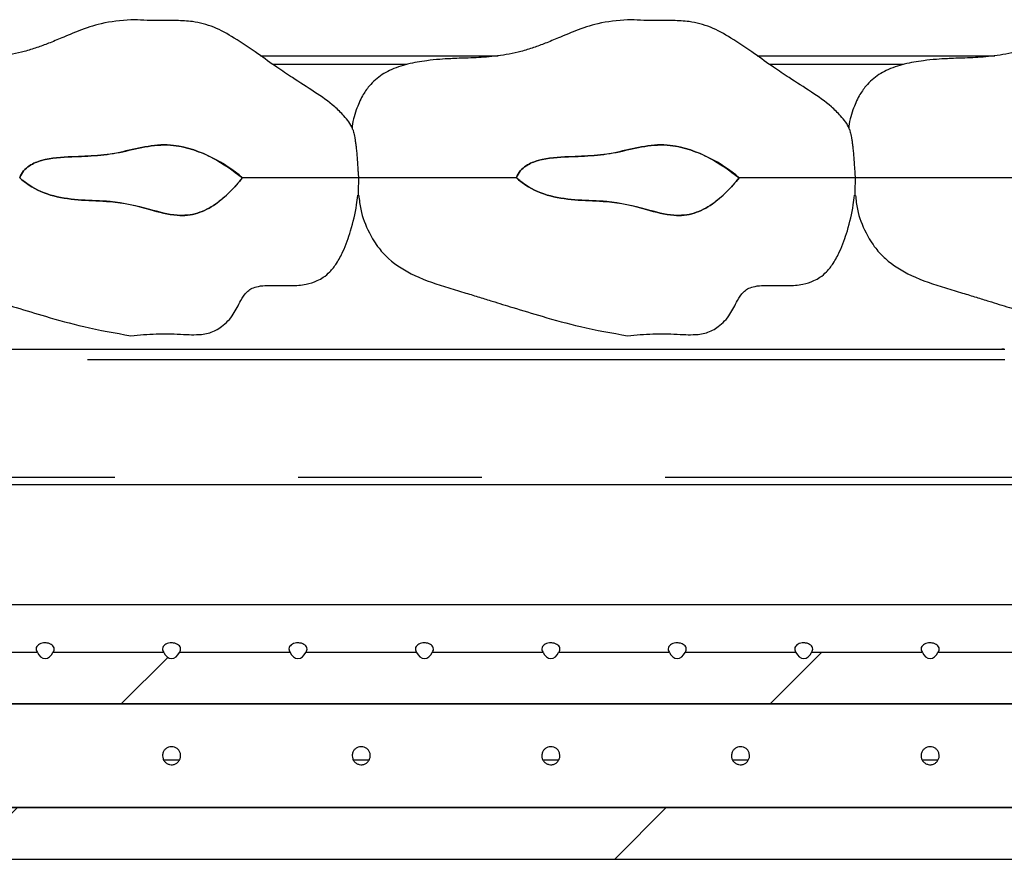
# Model space of a CAD drawing. Extents: x 0 to 415, y 0 to 292.
# Drawn here: x 227 to 234, y 231 to 237 of the extents above; entities that cross this region are included whole.
import ezdxf

# ---------------------------------------------------------------- set-up
doc = ezdxf.new("R2010")
doc.units = 0
doc.linetypes.add('PHANTOM', pattern=[12.7, 6.35, -1.27, 1.27, -1.27, 1.27, -1.27])
doc.layers.get('0').update_dxf_attribs({"linetype": 'CONTINUOUS'})
doc.layers.add('SLD-0', color=179, linetype='CONTINUOUS')

msp = doc.modelspace()

# ---------------------------------------------------------------- hatches: boundary and pattern name
at = {"linetype": 'CONTINUOUS'}
h = msp.add_hatch(dxfattribs=at)
h.set_pattern_fill('ANSI34', color=179, style=0)
edge = h.paths.add_edge_path(flags=0)
edge.add_spline(control_points=[(227.4366, 236.2707), (227.457, 236.252), (227.4788, 236.2347), (227.5018, 236.2193), (227.5533, 236.185), (227.612, 236.1604), (227.6719, 236.1448), (227.7982, 236.1119), (227.9315, 236.1156), (228.0617, 236.1054), (228.1549, 236.0981), (228.247, 236.0768), (228.337, 236.0511), (228.3993, 236.0332), (228.4627, 236.0156), (228.5274, 236.0109), (228.5742, 236.0075), (228.6225, 236.0118), (228.6672, 236.0259), (228.7115, 236.0398), (228.7533, 236.0622), (228.7915, 236.0886), (228.8631, 236.1381), (228.9244, 236.2028), (228.9788, 236.2707)], knot_values=[0, 0, 0, 0, 0.001328, 0.001328, 0.001328, 0.004336, 0.004336, 0.004336, 0.010677, 0.010677, 0.010677, 0.01525, 0.01525, 0.01525, 0.018418, 0.018418, 0.018418, 0.020723, 0.020723, 0.020723, 0.02299, 0.02299, 0.02299, 0.027263, 0.027263, 0.027263, 0.027263], weights=[1, 1, 1, 1, 1, 1, 1, 1, 1, 1, 1, 1, 1, 1, 1, 1, 1, 1, 1, 1, 1, 1, 1, 1, 1], degree=3, periodic=0)
edge.add_spline(control_points=[(228.9788, 236.2707), (228.9161, 236.3239), (228.8465, 236.3699), (228.7732, 236.4071), (228.6885, 236.4501), (228.5964, 236.4835), (228.502, 236.4945), (228.3846, 236.5083), (228.265, 236.478), (228.1499, 236.4507), (228.0354, 236.4235), (227.916, 236.4214), (227.7984, 236.4162), (227.7279, 236.4131), (227.6563, 236.409), (227.5884, 236.39), (227.5593, 236.3818), (227.5304, 236.3705), (227.505, 236.354), (227.4898, 236.3441), (227.4756, 236.332), (227.4639, 236.3181), (227.4522, 236.3041), (227.443, 236.2878), (227.4366, 236.2707)], knot_values=[0, 0, 0, 0, 0.003949, 0.003949, 0.003949, 0.008533, 0.008533, 0.008533, 0.014299, 0.014299, 0.014299, 0.020058, 0.020058, 0.020058, 0.023513, 0.023513, 0.023513, 0.024993, 0.024993, 0.024993, 0.025879, 0.025879, 0.025879, 0.026769, 0.026769, 0.026769, 0.026769], weights=[1, 1, 1, 1, 1, 1, 1, 1, 1, 1, 1, 1, 1, 1, 1, 1, 1, 1, 1, 1, 1, 1, 1, 1, 1], degree=3, periodic=0)
h = msp.add_hatch(dxfattribs=at)
h.set_pattern_fill('ANSI34', color=179, style=0)
edge = h.paths.add_edge_path(flags=0)
edge.add_spline(control_points=[(230.8741, 236.2707), (230.8945, 236.252), (230.9163, 236.2347), (230.9393, 236.2193), (230.9908, 236.185), (231.0495, 236.1604), (231.1094, 236.1448), (231.2357, 236.1119), (231.369, 236.1156), (231.4992, 236.1054), (231.5924, 236.0981), (231.6845, 236.0768), (231.7745, 236.0511), (231.8368, 236.0332), (231.9002, 236.0156), (231.9649, 236.0109), (232.0117, 236.0075), (232.06, 236.0118), (232.1047, 236.0259), (232.149, 236.0398), (232.1908, 236.0622), (232.229, 236.0886), (232.3006, 236.1381), (232.3619, 236.2028), (232.4163, 236.2707)], knot_values=[0, 0, 0, 0, 0.001328, 0.001328, 0.001328, 0.004336, 0.004336, 0.004336, 0.010677, 0.010677, 0.010677, 0.01525, 0.01525, 0.01525, 0.018418, 0.018418, 0.018418, 0.020723, 0.020723, 0.020723, 0.02299, 0.02299, 0.02299, 0.027263, 0.027263, 0.027263, 0.027263], weights=[1, 1, 1, 1, 1, 1, 1, 1, 1, 1, 1, 1, 1, 1, 1, 1, 1, 1, 1, 1, 1, 1, 1, 1, 1], degree=3, periodic=0)
edge.add_spline(control_points=[(232.4163, 236.2707), (232.3536, 236.3239), (232.284, 236.3699), (232.2107, 236.4071), (232.126, 236.4501), (232.0339, 236.4835), (231.9395, 236.4945), (231.8221, 236.5083), (231.7025, 236.478), (231.5874, 236.4507), (231.4729, 236.4235), (231.3535, 236.4214), (231.2359, 236.4162), (231.1654, 236.4131), (231.0938, 236.409), (231.0259, 236.39), (230.9968, 236.3818), (230.9679, 236.3705), (230.9425, 236.354), (230.9273, 236.3441), (230.9131, 236.332), (230.9014, 236.3181), (230.8897, 236.3041), (230.8805, 236.2878), (230.8741, 236.2707)], knot_values=[0, 0, 0, 0, 0.003949, 0.003949, 0.003949, 0.008533, 0.008533, 0.008533, 0.014299, 0.014299, 0.014299, 0.020058, 0.020058, 0.020058, 0.023513, 0.023513, 0.023513, 0.024993, 0.024993, 0.024993, 0.025879, 0.025879, 0.025879, 0.026769, 0.026769, 0.026769, 0.026769], weights=[1, 1, 1, 1, 1, 1, 1, 1, 1, 1, 1, 1, 1, 1, 1, 1, 1, 1, 1, 1, 1, 1, 1, 1, 1], degree=3, periodic=0)
h = msp.add_hatch(dxfattribs=at)
h.set_pattern_fill('ANSI31', color=179, angle=2e-06, style=0)
edge = h.paths.add_edge_path(flags=0)
edge.add_ellipse((235.4877, 233.0308), major_axis=(0, -0.0884), ratio=0.707107, start_angle=300.42114, end_angle=419.57886)
edge.add_line((235.5416, 232.986), (236.3088, 232.986))
edge.add_ellipse((236.3627, 233.0308), major_axis=(0, -0.0884), ratio=0.707107, start_angle=300.42114, end_angle=419.57886)
edge.add_line((236.4166, 232.986), (237.1838, 232.986))
edge.add_ellipse((237.2377, 233.0308), major_axis=(0, -0.0884), ratio=0.707107, start_angle=300.42114, end_angle=419.57886)
edge.add_line((237.2916, 232.986), (238.0588, 232.986))
edge.add_ellipse((238.1127, 233.0308), major_axis=(0, -0.0884), ratio=0.707107, start_angle=300.42114, end_angle=419.57886)
edge.add_line((238.1666, 232.986), (238.9338, 232.986))
edge.add_ellipse((238.9877, 233.0308), major_axis=(0, -0.0884), ratio=0.707107, start_angle=300.42114, end_angle=419.57886)
edge.add_line((239.0416, 232.986), (239.8088, 232.986))
edge.add_ellipse((239.8627, 233.0308), major_axis=(0, -0.0884), ratio=0.707107, start_angle=300.42114, end_angle=419.57886)
edge.add_line((239.9166, 232.986), (240.6838, 232.986))
edge.add_ellipse((240.7377, 233.0308), major_axis=(0, -0.0884), ratio=0.707107, start_angle=300.42114, end_angle=419.57886)
edge.add_line((240.7916, 232.986), (241.5588, 232.986))
edge.add_ellipse((241.6127, 233.0308), major_axis=(0, -0.0884), ratio=0.707107, start_angle=300.42114, end_angle=419.57886)
edge.add_line((241.6666, 232.986), (242.4338, 232.986))
edge.add_ellipse((242.4877, 233.0308), major_axis=(0, -0.0884), ratio=0.707107, start_angle=300.42114, end_angle=419.57886)
edge.add_line((242.5416, 232.986), (243.3088, 232.986))
edge.add_ellipse((243.3627, 233.0308), major_axis=(0, -0.0884), ratio=0.707107, start_angle=300.42114, end_angle=419.57886)
edge.add_line((243.4166, 232.986), (244.1838, 232.986))
edge.add_ellipse((244.2377, 233.0308), major_axis=(0, -0.0884), ratio=0.707107, start_angle=300.42114, end_angle=419.57886)
edge.add_line((244.2916, 232.986), (245.0588, 232.986))
edge.add_ellipse((245.1127, 233.0308), major_axis=(0, -0.0884), ratio=0.707107, start_angle=300.42114, end_angle=419.57886)
edge.add_line((245.1666, 232.986), (245.9338, 232.986))
edge.add_ellipse((245.9877, 233.0308), major_axis=(0, -0.0884), ratio=0.707107, start_angle=300.42114, end_angle=419.57886)
edge.add_line((246.0416, 232.986), (246.8088, 232.986))
edge.add_ellipse((246.8627, 233.0308), major_axis=(0, -0.0884), ratio=0.707107, start_angle=300.42114, end_angle=419.57886)
edge.add_line((246.9166, 232.986), (247.6838, 232.986))
edge.add_ellipse((247.7377, 233.0308), major_axis=(0, -0.0884), ratio=0.707107, start_angle=300.42114, end_angle=419.57886)
edge.add_line((247.7916, 232.986), (248.5588, 232.986))
edge.add_ellipse((248.6127, 233.0308), major_axis=(0, -0.0884), ratio=0.707107, start_angle=300.42114, end_angle=419.57886)
edge.add_line((248.6666, 232.986), (249.4564, 232.986))
edge.add_line((249.4564, 232.986), (249.4564, 232.6298))
edge.add_line((249.4564, 232.6298), (222.1439, 232.6298))
edge.add_line((222.1439, 232.6298), (222.1439, 232.986))
edge.add_line((222.1439, 232.986), (222.5588, 232.986))
edge.add_ellipse((222.6127, 233.0308), major_axis=(0, -0.0884), ratio=0.707107, start_angle=300.42114, end_angle=419.57886)
edge.add_line((222.6666, 232.986), (223.1838, 232.986))
edge.add_ellipse((223.2377, 233.0308), major_axis=(0, -0.0884), ratio=0.707107, start_angle=300.42114, end_angle=419.57886)
edge.add_line((223.2916, 232.986), (224.0588, 232.986))
edge.add_ellipse((224.1127, 233.0308), major_axis=(0, -0.0884), ratio=0.707107, start_angle=300.42114, end_angle=419.57886)
edge.add_line((224.1666, 232.986), (224.9338, 232.986))
edge.add_ellipse((224.9877, 233.0308), major_axis=(0, -0.0884), ratio=0.707107, start_angle=300.42114, end_angle=419.57886)
edge.add_line((225.0416, 232.986), (225.8088, 232.986))
edge.add_ellipse((225.8627, 233.0308), major_axis=(0, -0.0884), ratio=0.707107, start_angle=300.42114, end_angle=419.57886)
edge.add_line((225.9166, 232.986), (226.6838, 232.986))
edge.add_ellipse((226.7377, 233.0308), major_axis=(0, -0.0884), ratio=0.707107, start_angle=300.42114, end_angle=419.57886)
edge.add_line((226.7916, 232.986), (227.5588, 232.986))
edge.add_ellipse((227.6127, 233.0308), major_axis=(0, -0.0884), ratio=0.707107, start_angle=300.42114, end_angle=419.57886)
edge.add_line((227.6666, 232.986), (228.4338, 232.986))
edge.add_ellipse((228.4877, 233.0308), major_axis=(0, -0.0884), ratio=0.707107, start_angle=300.42114, end_angle=419.57886)
edge.add_line((228.5416, 232.986), (229.3088, 232.986))
edge.add_ellipse((229.3627, 233.0308), major_axis=(0, -0.0884), ratio=0.707107, start_angle=300.42114, end_angle=419.57886)
edge.add_line((229.4166, 232.986), (230.1838, 232.986))
edge.add_ellipse((230.2377, 233.0308), major_axis=(0, -0.0884), ratio=0.707107, start_angle=300.42114, end_angle=419.57886)
edge.add_line((230.2916, 232.986), (231.0588, 232.986))
edge.add_ellipse((231.1127, 233.0308), major_axis=(0, -0.0884), ratio=0.707107, start_angle=300.42114, end_angle=419.57886)
edge.add_line((231.1666, 232.986), (231.9338, 232.986))
edge.add_ellipse((231.9877, 233.0308), major_axis=(0, -0.0884), ratio=0.707107, start_angle=300.42114, end_angle=419.57886)
edge.add_line((232.0416, 232.986), (232.8088, 232.986))
edge.add_ellipse((232.8627, 233.0308), major_axis=(0, -0.0884), ratio=0.707107, start_angle=300.42114, end_angle=419.57886)
edge.add_line((232.9166, 232.986), (233.6838, 232.986))
edge.add_ellipse((233.7377, 233.0308), major_axis=(0, -0.0884), ratio=0.707107, start_angle=300.42114, end_angle=419.57886)
edge.add_line((233.7916, 232.986), (234.5588, 232.986))
edge.add_ellipse((234.6127, 233.0308), major_axis=(0, -0.0884), ratio=0.707107, start_angle=300.42114, end_angle=419.57886)
edge.add_line((234.6666, 232.986), (235.4338, 232.986))
h = msp.add_hatch(dxfattribs=at)
h.set_pattern_fill('ANSI31', color=179, angle=2e-06, style=0)
h.paths.add_polyline_path([(249.2689, 231.5554), (249.2689, 231.9117), (221.9564, 231.9117), (221.9564, 231.5554)], flags=0)

# ---------------------------------------------------------------- linework, layer by layer
at = {"layer": 'SLD-0', "color": 179, "linetype": 'CONTINUOUS'}
for p, q in [((229.1037, 237.1145), (230.7489, 237.1145)), ((232.5412, 237.1145), (234.1864, 237.1145)), ((219.2332, 235.0832), (234.2549, 235.0832)), ((234.3903, 234.1457), (219.2049, 234.1457)), ((249.2689, 233.3145), (222.1439, 233.3145)), ((227.5588, 232.986), (226.7916, 232.986)), ((228.4338, 232.986), (227.6666, 232.986)), ((229.3088, 232.986), (228.5416, 232.986)), ((230.1838, 232.986), (229.4166, 232.986)), ((231.0588, 232.986), (230.2916, 232.986)), ((231.9338, 232.986), (231.1666, 232.986)), ((232.8088, 232.986), (232.0416, 232.986)), ((233.6838, 232.986), (232.9166, 232.986)), ((234.5588, 232.986), (233.7916, 232.986)), ((249.4564, 232.6298), (222.1439, 232.6298)), ((221.9564, 231.9117), (249.2689, 231.9117)), ((221.9564, 231.5554), (249.2689, 231.5554))]:
    msp.add_line(p, q, dxfattribs=at)
at = {"layer": 'SLD-0', "color": 8, "linetype": 'PHANTOM'}
for p, q in [((230.1151, 237.0542), (229.1894, 237.0542)), ((233.5526, 237.0542), (232.6269, 237.0542)), ((219.2374, 235.0854), (234.2351, 235.0854)), ((234.2351, 235.0854), (234.2351, 235.0832)), ((234.2549, 235.0104), (219.2332, 235.0104)), ((219.2049, 234.1979), (234.3903, 234.1979)), ((228.5408, 232.2391), (228.4348, 232.2391)), ((229.8533, 232.2391), (229.7473, 232.2391)), ((231.1658, 232.2391), (231.0598, 232.2391)), ((232.4783, 232.2391), (232.3723, 232.2391)), ((233.7908, 232.2391), (233.6848, 232.2391))]:
    msp.add_line(p, q, dxfattribs=at)
at = {"layer": 'SLD-0'}
for p, q in [((227.5588, 232.986), (226.7916, 232.986)), ((228.4338, 232.986), (227.6666, 232.986)), ((229.3088, 232.986), (228.5416, 232.986)), ((230.1838, 232.986), (229.4166, 232.986)), ((231.0588, 232.986), (230.2916, 232.986)), ((231.9338, 232.986), (231.1666, 232.986)), ((232.8088, 232.986), (232.0416, 232.986)), ((233.6838, 232.986), (232.9166, 232.986)), ((234.5588, 232.986), (233.7916, 232.986)), ((222.1439, 232.6298), (249.4564, 232.6298)), ((249.2689, 231.9117), (221.9564, 231.9117)), ((221.9564, 231.5554), (249.2689, 231.5554))]:
    msp.add_line(p, q, dxfattribs=at)
at = {"layer": 'SLD-0', "color": 8, "linetype": 'PHANTOM'}
msp.add_ellipse((235.2772, 228.8174), major_axis=(-1.0472, 6.2676), ratio=0.068848, start_param=6.245301, end_param=6.271683, dxfattribs=at)
at = {"layer": 'SLD-0'}
for centre in [(227.6127, 233.0308), (228.4877, 233.0308), (229.3627, 233.0308), (230.2377, 233.0308), (231.1127, 233.0308), (231.9877, 233.0308), (232.8627, 233.0308), (233.7377, 233.0308)]:
    msp.add_ellipse(centre, major_axis=(0, -0.0884), ratio=0.707107, start_param=5.243338, end_param=7.323032, dxfattribs=at)
at = {"layer": 'SLD-0', "color": 179, "linetype": 'CONTINUOUS'}
for centre in [(227.6127, 233.0308), (228.4877, 233.0308), (229.3627, 233.0308), (230.2377, 233.0308), (231.1127, 233.0308), (231.9877, 233.0308), (232.8627, 233.0308), (233.7377, 233.0308)]:
    msp.add_ellipse(centre, major_axis=(0, -0.0884), ratio=0.707107, start_param=5.243338, end_param=7.323032, dxfattribs=at)
for points, knots in [([(228.2064, 237.3645), (228.1368, 237.3584), (228.0131, 237.3477), (227.8554, 237.292), (227.7363, 237.2421), (227.6404, 237.2018), (227.5543, 237.1699), (227.4443, 237.1359), (227.3107, 237.1108), (227.1722, 237.1014), (227.0898, 237.0986), (227.0368, 237.0972), (226.9716, 237.0943), (226.9013, 237.0899), (226.8013, 237.08), (226.6834, 237.0596), (226.5625, 237.0198), (226.4733, 236.9638), (226.4124, 236.901), (226.365, 236.832), (226.324, 236.7335), (226.3003, 236.6549), (226.2992, 236.6098), (226.2991, 236.6088)], [0, 0, 0, 0, 0.092711, 0.164534, 0.221306, 0.264836, 0.303038, 0.343534, 0.417849, 0.485953, 0.527023, 0.560213, 0.579512, 0.613696, 0.65408, 0.715189, 0.775792, 0.828326, 0.855752, 0.892325, 0.939555, 0.998586, 1, 1, 1, 1]), ([(229.7408, 236.6067), (229.7404, 236.608), (229.7295, 236.6429), (229.6848, 236.6959), (229.5988, 236.7823), (229.4753, 236.8671), (229.339, 236.9531), (229.2076, 237.0401), (229.0756, 237.1351), (228.9334, 237.2328), (228.7845, 237.3168), (228.6465, 237.3542), (228.5129, 237.3592), (228.3709, 237.3568), (228.2661, 237.3617), (228.2064, 237.3645)], [0, 0, 0, 0, 0.002278, 0.061543, 0.112205, 0.208852, 0.311806, 0.384257, 0.474113, 0.585656, 0.674917, 0.760859, 0.823242, 0.899531, 1, 1, 1, 1]), ([(231.6439, 237.3645), (231.5743, 237.3584), (231.4506, 237.3477), (231.2929, 237.292), (231.1738, 237.2421), (231.0779, 237.2018), (230.9918, 237.1699), (230.8818, 237.1359), (230.7482, 237.1108), (230.6097, 237.1014), (230.5273, 237.0986), (230.4743, 237.0972), (230.4091, 237.0943), (230.3388, 237.0899), (230.2388, 237.08), (230.1209, 237.0596), (230, 237.0198), (229.9108, 236.9638), (229.8499, 236.901), (229.8025, 236.832), (229.7615, 236.7335), (229.7379, 236.6549), (229.7367, 236.6099), (229.7366, 236.6088)], [0, 0, 0, 0, 0.092714, 0.164538, 0.221312, 0.264843, 0.303046, 0.343543, 0.417861, 0.485966, 0.527038, 0.560228, 0.579528, 0.613712, 0.654097, 0.715208, 0.775813, 0.828348, 0.855774, 0.892348, 0.93958, 0.998612, 1, 1, 1, 1]), ([(233.1783, 236.6067), (233.1779, 236.608), (233.167, 236.6429), (233.1223, 236.6959), (233.0363, 236.7823), (232.9128, 236.8671), (232.7765, 236.9531), (232.6451, 237.0401), (232.5131, 237.1351), (232.3709, 237.2328), (232.222, 237.3168), (232.084, 237.3542), (231.9504, 237.3592), (231.8084, 237.3568), (231.7036, 237.3617), (231.6439, 237.3645)], [0, 0, 0, 0, 0.002278, 0.061543, 0.112205, 0.208852, 0.311806, 0.384257, 0.474113, 0.585656, 0.674917, 0.760859, 0.823242, 0.899531, 1, 1, 1, 1]), ([(235.0814, 237.3645), (235.0118, 237.3584), (234.8881, 237.3477), (234.7304, 237.292), (234.6113, 237.2421), (234.5154, 237.2018), (234.4293, 237.1699), (234.3193, 237.1359), (234.1857, 237.1108), (234.0472, 237.1014), (233.9648, 237.0986), (233.9118, 237.0972), (233.8466, 237.0943), (233.7763, 237.0899), (233.6763, 237.08), (233.5584, 237.0596), (233.4375, 237.0198), (233.3483, 236.9638), (233.2874, 236.901), (233.24, 236.832), (233.199, 236.7335), (233.1754, 236.6549), (233.1742, 236.6099), (233.1741, 236.6088)], [0, 0, 0, 0, 0.092714, 0.164538, 0.221312, 0.264843, 0.303046, 0.343543, 0.417861, 0.485966, 0.527038, 0.560228, 0.579528, 0.613712, 0.654097, 0.715208, 0.775813, 0.828348, 0.855774, 0.892348, 0.93958, 0.998612, 1, 1, 1, 1]), ([(229.741, 236.6068), (229.7418, 236.6051), (229.7436, 236.6012), (229.7475, 236.5874), (229.7516, 236.57), (229.7557, 236.5487), (229.7598, 236.5236), (229.7636, 236.4944), (229.7673, 236.46), (229.7706, 236.4221), (229.7735, 236.3831), (229.7761, 236.3454), (229.7787, 236.307), (229.7804, 236.2836), (229.7813, 236.2707)], [0, 0, 0, 0, 0.0564069, 0.1256964, 0.1969877, 0.2673491, 0.3391595, 0.4230327, 0.5087031, 0.606563, 0.7068527, 0.7958197, 0.8871166, 1, 1, 1, 1]), ([(233.1785, 236.6068), (233.1793, 236.6051), (233.1811, 236.6012), (233.185, 236.5874), (233.1891, 236.57), (233.1932, 236.5487), (233.1973, 236.5236), (233.2011, 236.4944), (233.2048, 236.46), (233.2081, 236.4221), (233.211, 236.3831), (233.2136, 236.3454), (233.2162, 236.307), (233.2179, 236.2836), (233.2188, 236.2707)], [0, 0, 0, 0, 0.056407, 0.125696, 0.196988, 0.267349, 0.339159, 0.423033, 0.508703, 0.606563, 0.706853, 0.79582, 0.887117, 1, 1, 1, 1]), ([(227.4366, 236.2707), (227.4446, 236.2873), (227.4607, 236.3204), (227.5136, 236.3638), (227.5924, 236.3948), (227.6924, 236.411), (227.822, 236.4178), (227.9753, 236.4216), (228.1516, 236.4475), (228.323, 236.4939), (228.4916, 236.5038), (228.6426, 236.4662), (228.8073, 236.3974), (228.9123, 236.3198), (228.9788, 236.2707)], [0, 0, 0, 0, 0.033052, 0.066045, 0.120918, 0.184845, 0.249021, 0.356089, 0.462747, 0.570985, 0.67801, 0.764284, 0.850845, 1, 1, 1, 1]), ([(230.8741, 236.2707), (230.8821, 236.2873), (230.8982, 236.3204), (230.9511, 236.3638), (231.0299, 236.3948), (231.1299, 236.411), (231.2595, 236.4178), (231.4128, 236.4216), (231.5891, 236.4475), (231.7605, 236.4939), (231.9291, 236.5038), (232.0801, 236.4662), (232.2448, 236.3974), (232.3498, 236.3198), (232.4163, 236.2707)], [0, 0, 0, 0, 0.0330516, 0.066045, 0.1209182, 0.1848447, 0.2490214, 0.356089, 0.4627471, 0.5709845, 0.6780101, 0.7642837, 0.8508448, 1, 1, 1, 1]), ([(228.9788, 236.2707), (228.9506, 236.2372), (228.8943, 236.1703), (228.7921, 236.0833), (228.6698, 236.0166), (228.5078, 236.0016), (228.3097, 236.0612), (228.0904, 236.1109), (227.8655, 236.1131), (227.6736, 236.1354), (227.5264, 236.195), (227.4578, 236.2528), (227.4366, 236.2707)], [0, 0, 0, 0, 0.078182, 0.156125, 0.239077, 0.32288, 0.438893, 0.606137, 0.723329, 0.839843, 0.950524, 1, 1, 1, 1]), ([(229.7813, 236.2707), (229.7625, 236.2707), (229.7241, 236.2707), (229.5878, 236.2707), (229.3971, 236.2707), (229.1784, 236.2707), (229.0358, 236.2707), (228.9788, 236.2707)], [0, 0, 0, 0, 0.183988, 0.373237, 0.612926, 0.845393, 1, 1, 1, 1]), ([(229.7813, 236.2707), (229.7808, 236.2445), (229.7799, 236.206), (229.7789, 236.1685), (229.7784, 236.1523), (229.7781, 236.1499), (229.778, 236.1492)], [0, 0, 0, 0, 0.499029, 0.733199, 0.925693, 1, 1, 1, 1]), ([(230.8741, 236.2707), (230.8368, 236.2707), (230.7324, 236.2707), (230.5671, 236.2707), (230.3938, 236.2707), (230.2152, 236.2707), (230.0365, 236.2707), (229.9051, 236.2707), (229.8212, 236.2707), (229.7946, 236.2707), (229.7813, 236.2707)], [0, 0, 0, 0, 0.0802, 0.224607, 0.37168, 0.519711, 0.666366, 0.814486, 0.907739, 1, 1, 1, 1]), ([(232.4163, 236.2707), (232.3881, 236.2372), (232.3318, 236.1703), (232.2296, 236.0833), (232.1073, 236.0166), (231.9453, 236.0016), (231.7472, 236.0612), (231.5279, 236.1109), (231.303, 236.1131), (231.1111, 236.1354), (230.9639, 236.195), (230.8953, 236.2528), (230.8741, 236.2707)], [0, 0, 0, 0, 0.078182, 0.156125, 0.239077, 0.32288, 0.438893, 0.606137, 0.723329, 0.839843, 0.950524, 1, 1, 1, 1]), ([(233.2188, 236.2707), (233.2, 236.2707), (233.1616, 236.2707), (233.0253, 236.2707), (232.8346, 236.2707), (232.6159, 236.2707), (232.4733, 236.2707), (232.4163, 236.2707)], [0, 0, 0, 0, 0.183988, 0.373237, 0.612926, 0.845393, 1, 1, 1, 1]), ([(233.2188, 236.2707), (233.2183, 236.2445), (233.2174, 236.206), (233.2164, 236.1685), (233.2159, 236.1523), (233.2156, 236.1499), (233.2155, 236.1492)], [0, 0, 0, 0, 0.499029, 0.733199, 0.925693, 1, 1, 1, 1]), ([(234.3116, 236.2707), (234.2743, 236.2707), (234.1699, 236.2707), (234.0046, 236.2707), (233.8313, 236.2707), (233.6527, 236.2707), (233.474, 236.2707), (233.3426, 236.2707), (233.2587, 236.2707), (233.2321, 236.2707), (233.2188, 236.2707)], [0, 0, 0, 0, 0.0802, 0.224607, 0.37168, 0.519711, 0.666366, 0.814486, 0.907739, 1, 1, 1, 1]), ([(226.346, 236.1484), (226.3495, 236.1161), (226.359, 236.0264), (226.4086, 235.9018), (226.4769, 235.7878), (226.5775, 235.6802), (226.7409, 235.5814), (226.928, 235.5199), (227.0796, 235.4751), (227.18, 235.4444), (227.2879, 235.4109), (227.4316, 235.366), (227.6341, 235.305), (227.8975, 235.2315), (228.0971, 235.1963), (228.2064, 235.177)], [0, 0, 0, 0, 0.043345, 0.120267, 0.176822, 0.220435, 0.316115, 0.428045, 0.483295, 0.52767, 0.568482, 0.634551, 0.729026, 0.851556, 1, 1, 1, 1]), ([(228.2064, 235.177), (228.2647, 235.1825), (228.3639, 235.1919), (228.4932, 235.1905), (228.5857, 235.1858), (228.6683, 235.183), (228.7529, 235.1925), (228.8441, 235.2407), (228.9181, 235.3202), (228.9595, 235.4106), (228.9975, 235.473), (229.0376, 235.5039), (229.099, 235.5253), (229.1944, 235.5262), (229.3086, 235.5218), (229.4122, 235.5295), (229.487, 235.5521), (229.542, 235.5824), (229.5883, 235.6217), (229.6344, 235.6819), (229.6851, 235.7768), (229.7323, 235.9125), (229.7648, 236.044), (229.7734, 236.127), (229.7758, 236.1494)], [0, 0, 0, 0, 0.082874, 0.141012, 0.182901, 0.214045, 0.258286, 0.30156, 0.357382, 0.408404, 0.442484, 0.459207, 0.479021, 0.5334, 0.592681, 0.64148, 0.679726, 0.702222, 0.730017, 0.76506, 0.808962, 0.881889, 0.968006, 1, 1, 1, 1]), ([(229.7835, 236.1484), (229.787, 236.1161), (229.7965, 236.0264), (229.8461, 235.9018), (229.9144, 235.7878), (230.015, 235.6802), (230.1784, 235.5814), (230.3655, 235.5199), (230.5171, 235.4751), (230.6175, 235.4444), (230.7254, 235.4109), (230.8691, 235.366), (231.0716, 235.305), (231.335, 235.2315), (231.5346, 235.1963), (231.6439, 235.177)], [0, 0, 0, 0, 0.043345, 0.120267, 0.176822, 0.220435, 0.316115, 0.428045, 0.483295, 0.52767, 0.568482, 0.634551, 0.729026, 0.851556, 1, 1, 1, 1]), ([(231.6439, 235.177), (231.7022, 235.1825), (231.8014, 235.1919), (231.9307, 235.1905), (232.0232, 235.1858), (232.1058, 235.183), (232.1904, 235.1925), (232.2816, 235.2407), (232.3556, 235.3202), (232.397, 235.4106), (232.435, 235.473), (232.4751, 235.5039), (232.5365, 235.5253), (232.6319, 235.5262), (232.7461, 235.5218), (232.8497, 235.5295), (232.9245, 235.5521), (232.9795, 235.5824), (233.0258, 235.6217), (233.0719, 235.6819), (233.1226, 235.7768), (233.1698, 235.9125), (233.2023, 236.044), (233.2109, 236.127), (233.2133, 236.1494)], [0, 0, 0, 0, 0.082874, 0.141012, 0.182901, 0.214045, 0.258286, 0.30156, 0.357382, 0.408404, 0.442484, 0.459207, 0.479021, 0.5334, 0.592681, 0.64148, 0.679726, 0.702222, 0.730017, 0.76506, 0.808962, 0.881889, 0.968006, 1, 1, 1, 1]), ([(233.221, 236.1484), (233.2245, 236.1161), (233.234, 236.0264), (233.2836, 235.9018), (233.3519, 235.7878), (233.4525, 235.6802), (233.6159, 235.5814), (233.803, 235.5199), (233.9546, 235.4751), (234.055, 235.4444), (234.1629, 235.4109), (234.3066, 235.366), (234.5091, 235.305), (234.7725, 235.2315), (234.9721, 235.1963), (235.0814, 235.177)], [0, 0, 0, 0, 0.043345, 0.120267, 0.176822, 0.220435, 0.316115, 0.428045, 0.483295, 0.52767, 0.568482, 0.634551, 0.729026, 0.851556, 1, 1, 1, 1]), ([(214.5689, 211.532), (214.9529, 211.5349), (215.7338, 211.5408), (216.9227, 211.62), (218.1476, 211.7344), (219.4084, 211.8787), (220.7048, 212.0391), (222.0366, 212.204), (223.4033, 212.3614), (224.7555, 212.4945), (226.0904, 212.5953), (227.4054, 212.6585), (228.7475, 212.6788), (230.1162, 212.6481), (231.5096, 212.5557), (232.9234, 212.4039), (234.5162, 212.181), (236.2791, 211.88), (238.2004, 211.5057), (240.1048, 211.1083), (241.8476, 210.7381), (243.4223, 210.4134), (244.8238, 210.1421), (246.1797, 209.9074), (247.3846, 209.7344), (248.4401, 209.6209), (249.3494, 209.5578), (250.2171, 209.5386), (251.0402, 209.5682), (251.8154, 209.6516), (252.4838, 209.783), (253.0503, 209.9502), (253.5245, 210.1381), (253.965, 210.3667), (254.3702, 210.6384), (254.7382, 210.9552), (255.0673, 211.3193), (255.3556, 211.7325), (255.5961, 212.1859), (255.7906, 212.6772), (255.9417, 213.2026), (256.0558, 213.7675), (256.1342, 214.3664), (256.1783, 214.9932), (256.1898, 215.6821), (256.1629, 216.428), (256.0925, 217.224), (255.9818, 218.022), (255.8239, 218.8615), (255.6105, 219.7313), (255.3393, 220.6238), (255.0335, 221.491), (254.7024, 222.3366), (254.3555, 223.1647), (253.9792, 224.0326), (253.5833, 224.9429), (253.1843, 225.901), (252.8223, 226.8595), (252.5135, 227.8255), (252.2773, 228.7993), (252.1071, 229.7795), (251.9948, 230.7658), (251.933, 231.764), (251.9152, 232.7871), (251.9371, 233.8351), (251.9917, 234.9085), (252.0488, 235.6275), (252.0776, 235.9895)], [0, 0, 0, 0, 0.017219, 0.035025, 0.053424, 0.072405, 0.091947, 0.112021, 0.132599, 0.153658, 0.172965, 0.192645, 0.212704, 0.23316, 0.254041, 0.275326, 0.296929, 0.326175, 0.355539, 0.384728, 0.413439, 0.435461, 0.456851, 0.477468, 0.497181, 0.511443, 0.525078, 0.538056, 0.55036, 0.561996, 0.572995, 0.580866, 0.588462, 0.595842, 0.603087, 0.610293, 0.617571, 0.625044, 0.632837, 0.640538, 0.648704, 0.657326, 0.666368, 0.675779, 0.685499, 0.697261, 0.709244, 0.721327, 0.733385, 0.747549, 0.761476, 0.775212, 0.788785, 0.802208, 0.815484, 0.831219, 0.846733, 0.862037, 0.877165, 0.892193, 0.906946, 0.921764, 0.9367, 0.951794, 0.967647, 0.983714, 1, 1, 1, 1]), ([(227.6666, 232.986), (227.6685, 232.9888), (227.6736, 232.996), (227.6763, 233.0092), (227.6726, 233.0239), (227.6621, 233.0366), (227.6461, 233.0461), (227.6286, 233.0508), (227.6102, 233.0521), (227.5916, 233.05), (227.5729, 233.0431), (227.5587, 233.0323), (227.5506, 233.0187), (227.5494, 233.0036), (227.5538, 232.9926), (227.558, 232.9871), (227.5588, 232.986)], [0, 0, 0, 0, 0.048067, 0.12829, 0.208389, 0.288487, 0.368709, 0.448987, 0.500103, 0.580236, 0.660365, 0.740585, 0.820864, 0.901045, 0.981124, 1, 1, 1, 1]), ([(228.5416, 232.986), (228.5435, 232.9888), (228.5486, 232.996), (228.5513, 233.0092), (228.5476, 233.0239), (228.5371, 233.0366), (228.5211, 233.0461), (228.5036, 233.0508), (228.4852, 233.0521), (228.4666, 233.05), (228.4479, 233.0431), (228.4337, 233.0323), (228.4256, 233.0187), (228.4244, 233.0036), (228.4288, 232.9926), (228.433, 232.9871), (228.4338, 232.986)], [0, 0, 0, 0, 0.048067, 0.12829, 0.208389, 0.288487, 0.368709, 0.448987, 0.500103, 0.580236, 0.660365, 0.740585, 0.820864, 0.901045, 0.981124, 1, 1, 1, 1]), ([(229.4166, 232.986), (229.4185, 232.9888), (229.4236, 232.996), (229.4263, 233.0092), (229.4226, 233.0239), (229.4121, 233.0366), (229.3961, 233.0461), (229.3786, 233.0508), (229.3602, 233.0521), (229.3416, 233.05), (229.3229, 233.0431), (229.3087, 233.0323), (229.3006, 233.0187), (229.2994, 233.0036), (229.3038, 232.9926), (229.308, 232.9871), (229.3088, 232.986)], [0, 0, 0, 0, 0.048067, 0.12829, 0.208389, 0.288487, 0.368709, 0.448987, 0.500103, 0.580236, 0.660365, 0.740585, 0.820864, 0.901045, 0.981124, 1, 1, 1, 1]), ([(230.2916, 232.986), (230.2935, 232.9888), (230.2986, 232.996), (230.3013, 233.0092), (230.2976, 233.0239), (230.2871, 233.0366), (230.2711, 233.0461), (230.2536, 233.0508), (230.2352, 233.0521), (230.2166, 233.05), (230.1979, 233.0431), (230.1837, 233.0323), (230.1756, 233.0187), (230.1744, 233.0036), (230.1788, 232.9926), (230.183, 232.9871), (230.1838, 232.986)], [0, 0, 0, 0, 0.048067, 0.12829, 0.208389, 0.288487, 0.368709, 0.448987, 0.500103, 0.580236, 0.660365, 0.740585, 0.820864, 0.901045, 0.981124, 1, 1, 1, 1]), ([(231.1666, 232.986), (231.1685, 232.9888), (231.1736, 232.996), (231.1763, 233.0092), (231.1726, 233.0239), (231.1621, 233.0366), (231.1461, 233.0461), (231.1286, 233.0508), (231.1102, 233.0521), (231.0916, 233.05), (231.0729, 233.0431), (231.0587, 233.0323), (231.0506, 233.0187), (231.0494, 233.0036), (231.0538, 232.9926), (231.058, 232.9871), (231.0588, 232.986)], [0, 0, 0, 0, 0.0480671, 0.1282903, 0.2083887, 0.2884866, 0.3687091, 0.4489874, 0.500103, 0.580236, 0.6603654, 0.7405852, 0.8208641, 0.9010449, 0.9811238, 1, 1, 1, 1]), ([(232.0416, 232.986), (232.0435, 232.9888), (232.0486, 232.996), (232.0513, 233.0092), (232.0476, 233.0239), (232.0371, 233.0366), (232.0211, 233.0461), (232.0036, 233.0508), (231.9852, 233.0521), (231.9666, 233.05), (231.9479, 233.0431), (231.9337, 233.0323), (231.9256, 233.0187), (231.9244, 233.0036), (231.9288, 232.9926), (231.933, 232.9871), (231.9338, 232.986)], [0, 0, 0, 0, 0.048067, 0.12829, 0.208389, 0.288487, 0.368709, 0.448987, 0.500103, 0.580236, 0.660365, 0.740585, 0.820864, 0.901045, 0.981124, 1, 1, 1, 1]), ([(232.9166, 232.986), (232.9185, 232.9888), (232.9236, 232.996), (232.9263, 233.0092), (232.9226, 233.0239), (232.9121, 233.0366), (232.8961, 233.0461), (232.8786, 233.0508), (232.8602, 233.0521), (232.8416, 233.05), (232.8229, 233.0431), (232.8087, 233.0323), (232.8006, 233.0187), (232.7994, 233.0036), (232.8038, 232.9926), (232.808, 232.9871), (232.8088, 232.986)], [0, 0, 0, 0, 0.048067, 0.12829, 0.208389, 0.288487, 0.368709, 0.448987, 0.500103, 0.580236, 0.660365, 0.740585, 0.820864, 0.901045, 0.981124, 1, 1, 1, 1]), ([(233.7916, 232.986), (233.7935, 232.9888), (233.7986, 232.996), (233.8013, 233.0092), (233.7976, 233.0239), (233.7871, 233.0366), (233.7711, 233.0461), (233.7536, 233.0508), (233.7352, 233.0521), (233.7166, 233.05), (233.6979, 233.0431), (233.6837, 233.0323), (233.6756, 233.0187), (233.6744, 233.0036), (233.6788, 232.9926), (233.683, 232.9871), (233.6838, 232.986)], [0, 0, 0, 0, 0.048067, 0.12829, 0.208389, 0.288487, 0.368709, 0.448987, 0.500103, 0.580236, 0.660365, 0.740585, 0.820864, 0.901045, 0.981124, 1, 1, 1, 1]), ([(228.5498, 232.264), (228.5506, 232.271), (228.5497, 232.2852), (228.5415, 232.3048), (228.5272, 232.3207), (228.5084, 232.331), (228.4873, 232.3344), (228.4663, 232.3307), (228.4476, 232.3203), (228.4336, 232.3042), (228.4262, 232.2867), (228.4255, 232.2752), (228.4252, 232.2707)], [0.4827758, 0.4827758, 0.4827758, 0.4827758, 0.536366, 0.5898971, 0.6435295, 0.6972666, 0.7509483, 0.8045002, 0.8580509, 0.9117304, 0.9654681, 1, 1, 1, 1]), ([(229.8623, 232.264), (229.8631, 232.271), (229.8622, 232.2852), (229.854, 232.3048), (229.8397, 232.3207), (229.8209, 232.331), (229.7998, 232.3344), (229.7788, 232.3307), (229.7601, 232.3203), (229.7461, 232.3042), (229.7387, 232.2867), (229.738, 232.2752), (229.7377, 232.2707)], [0.4827758, 0.4827758, 0.4827758, 0.4827758, 0.536366, 0.5898971, 0.6435295, 0.6972666, 0.7509483, 0.8045002, 0.8580509, 0.9117304, 0.9654681, 1, 1, 1, 1]), ([(231.1748, 232.264), (231.1756, 232.271), (231.1747, 232.2852), (231.1665, 232.3048), (231.1522, 232.3207), (231.1334, 232.331), (231.1123, 232.3344), (231.0913, 232.3307), (231.0726, 232.3203), (231.0586, 232.3042), (231.0512, 232.2867), (231.0505, 232.2752), (231.0502, 232.2707)], [0.4827758, 0.4827758, 0.4827758, 0.4827758, 0.536366, 0.5898971, 0.6435295, 0.6972666, 0.7509483, 0.8045002, 0.8580509, 0.9117304, 0.9654681, 1, 1, 1, 1]), ([(232.4873, 232.264), (232.4881, 232.271), (232.4872, 232.2852), (232.479, 232.3048), (232.4647, 232.3207), (232.4459, 232.331), (232.4248, 232.3344), (232.4038, 232.3307), (232.3851, 232.3203), (232.3711, 232.3042), (232.3637, 232.2867), (232.363, 232.2752), (232.3627, 232.2707)], [0.4827758, 0.4827758, 0.4827758, 0.4827758, 0.536366, 0.5898971, 0.6435295, 0.6972666, 0.7509483, 0.8045002, 0.8580509, 0.9117304, 0.9654681, 1, 1, 1, 1]), ([(233.7998, 232.264), (233.8006, 232.271), (233.7997, 232.2852), (233.7915, 232.3048), (233.7772, 232.3207), (233.7584, 232.331), (233.7373, 232.3344), (233.7163, 232.3307), (233.6976, 232.3203), (233.6836, 232.3042), (233.6762, 232.2867), (233.6755, 232.2752), (233.6752, 232.2707)], [0.4827758, 0.4827758, 0.4827758, 0.4827758, 0.536366, 0.5898971, 0.6435295, 0.6972666, 0.7509483, 0.8045002, 0.8580509, 0.9117304, 0.9654681, 1, 1, 1, 1]), ([(228.4252, 232.2707), (228.4259, 232.2637), (228.4273, 232.2497), (228.438, 232.231), (228.4538, 232.2168), (228.4736, 232.2086), (228.495, 232.2074), (228.5155, 232.2134), (228.5328, 232.2258), (228.5452, 232.2433), (228.5491, 232.257), (228.5498, 232.264)], [0, 0, 0, 0, 0.0535878, 0.107172, 0.1608489, 0.2145872, 0.2682245, 0.3217559, 0.3753418, 0.4290574, 0.4827758, 0.4827758, 0.4827758, 0.4827758]), ([(229.7377, 232.2707), (229.7384, 232.2637), (229.7398, 232.2497), (229.7505, 232.231), (229.7663, 232.2168), (229.7861, 232.2086), (229.8075, 232.2074), (229.828, 232.2134), (229.8453, 232.2258), (229.8577, 232.2433), (229.8616, 232.257), (229.8623, 232.264)], [0, 0, 0, 0, 0.0535878, 0.107172, 0.1608489, 0.2145872, 0.2682245, 0.3217559, 0.3753418, 0.4290574, 0.4827758, 0.4827758, 0.4827758, 0.4827758]), ([(231.0502, 232.2707), (231.0509, 232.2637), (231.0523, 232.2497), (231.063, 232.231), (231.0788, 232.2168), (231.0986, 232.2086), (231.12, 232.2074), (231.1405, 232.2134), (231.1578, 232.2258), (231.1702, 232.2433), (231.1741, 232.257), (231.1748, 232.264)], [0, 0, 0, 0, 0.0535878, 0.107172, 0.1608489, 0.2145872, 0.2682245, 0.3217559, 0.3753418, 0.4290574, 0.4827758, 0.4827758, 0.4827758, 0.4827758]), ([(232.3627, 232.2707), (232.3634, 232.2637), (232.3648, 232.2497), (232.3755, 232.231), (232.3913, 232.2168), (232.4111, 232.2086), (232.4325, 232.2074), (232.453, 232.2134), (232.4703, 232.2258), (232.4827, 232.2433), (232.4866, 232.257), (232.4873, 232.264)], [0, 0, 0, 0, 0.0535878, 0.107172, 0.1608489, 0.2145872, 0.2682245, 0.3217559, 0.3753418, 0.4290574, 0.4827758, 0.4827758, 0.4827758, 0.4827758]), ([(233.6752, 232.2707), (233.6759, 232.2637), (233.6773, 232.2497), (233.688, 232.231), (233.7038, 232.2168), (233.7236, 232.2086), (233.745, 232.2074), (233.7655, 232.2134), (233.7828, 232.2258), (233.7952, 232.2433), (233.7991, 232.257), (233.7998, 232.264)], [0, 0, 0, 0, 0.0535878, 0.107172, 0.1608489, 0.2145872, 0.2682245, 0.3217559, 0.3753418, 0.4290574, 0.4827758, 0.4827758, 0.4827758, 0.4827758])]:
    msp.add_open_spline(points, degree=3, knots=knots, dxfattribs=at)
at = {"layer": 'SLD-0'}
for points, knots in [([(228.9788, 236.2707), (228.9161, 236.3239), (228.8465, 236.3699), (228.7732, 236.4071), (228.6885, 236.4501), (228.5964, 236.4835), (228.502, 236.4945), (228.3846, 236.5083), (228.265, 236.478), (228.1499, 236.4507), (228.0354, 236.4235), (227.916, 236.4214), (227.7984, 236.4162), (227.7279, 236.4131), (227.6563, 236.409), (227.5884, 236.39), (227.5593, 236.3818), (227.5304, 236.3705), (227.505, 236.354), (227.4898, 236.3441), (227.4756, 236.332), (227.4639, 236.3181), (227.4522, 236.3041), (227.443, 236.2878), (227.4366, 236.2707)], [0, 0, 0, 0, 0.00394861, 0.00394861, 0.00394861, 0.0085328, 0.0085328, 0.0085328, 0.01429905, 0.01429905, 0.01429905, 0.02005755, 0.02005755, 0.02005755, 0.0235134, 0.0235134, 0.0235134, 0.02499314, 0.02499314, 0.02499314, 0.02587895, 0.02587895, 0.02587895, 0.02676872, 0.02676872, 0.02676872, 0.02676872]), ([(232.4163, 236.2707), (232.3536, 236.3239), (232.284, 236.3699), (232.2107, 236.4071), (232.126, 236.4501), (232.0339, 236.4835), (231.9395, 236.4945), (231.8221, 236.5083), (231.7025, 236.478), (231.5874, 236.4507), (231.4729, 236.4235), (231.3535, 236.4214), (231.2359, 236.4162), (231.1654, 236.4131), (231.0938, 236.409), (231.0259, 236.39), (230.9968, 236.3818), (230.9679, 236.3705), (230.9425, 236.354), (230.9273, 236.3441), (230.9131, 236.332), (230.9014, 236.3181), (230.8897, 236.3041), (230.8805, 236.2878), (230.8741, 236.2707)], [0, 0, 0, 0, 0.00394861, 0.00394861, 0.00394861, 0.0085328, 0.0085328, 0.0085328, 0.01429905, 0.01429905, 0.01429905, 0.02005755, 0.02005755, 0.02005755, 0.0235134, 0.0235134, 0.0235134, 0.02499314, 0.02499314, 0.02499314, 0.02587895, 0.02587895, 0.02587895, 0.02676872, 0.02676872, 0.02676872, 0.02676872]), ([(227.4366, 236.2707), (227.457, 236.252), (227.4788, 236.2347), (227.5018, 236.2193), (227.5533, 236.185), (227.612, 236.1604), (227.6719, 236.1448), (227.7982, 236.1119), (227.9315, 236.1156), (228.0617, 236.1054), (228.1549, 236.0981), (228.247, 236.0768), (228.337, 236.0511), (228.3993, 236.0332), (228.4627, 236.0156), (228.5274, 236.0109), (228.5742, 236.0075), (228.6225, 236.0118), (228.6672, 236.0259), (228.7115, 236.0398), (228.7533, 236.0622), (228.7915, 236.0886), (228.8631, 236.1381), (228.9244, 236.2028), (228.9788, 236.2707)], [0, 0, 0, 0, 0.00132823, 0.00132823, 0.00132823, 0.00433615, 0.00433615, 0.00433615, 0.01067747, 0.01067747, 0.01067747, 0.01524978, 0.01524978, 0.01524978, 0.01841829, 0.01841829, 0.01841829, 0.02072327, 0.02072327, 0.02072327, 0.0229899, 0.0229899, 0.0229899, 0.02726343, 0.02726343, 0.02726343, 0.02726343]), ([(230.8741, 236.2707), (230.8945, 236.252), (230.9163, 236.2347), (230.9393, 236.2193), (230.9908, 236.185), (231.0495, 236.1604), (231.1094, 236.1448), (231.2357, 236.1119), (231.369, 236.1156), (231.4992, 236.1054), (231.5924, 236.0981), (231.6845, 236.0768), (231.7745, 236.0511), (231.8368, 236.0332), (231.9002, 236.0156), (231.9649, 236.0109), (232.0117, 236.0075), (232.06, 236.0118), (232.1047, 236.0259), (232.149, 236.0398), (232.1908, 236.0622), (232.229, 236.0886), (232.3006, 236.1381), (232.3619, 236.2028), (232.4163, 236.2707)], [0, 0, 0, 0, 0.00132823, 0.00132823, 0.00132823, 0.00433615, 0.00433615, 0.00433615, 0.01067747, 0.01067747, 0.01067747, 0.01524978, 0.01524978, 0.01524978, 0.01841829, 0.01841829, 0.01841829, 0.02072327, 0.02072327, 0.02072327, 0.0229899, 0.0229899, 0.0229899, 0.02726343, 0.02726343, 0.02726343, 0.02726343])]:
    msp.add_open_spline(points, degree=3, knots=knots, dxfattribs=at)

doc.saveas('drawing.dxf')
